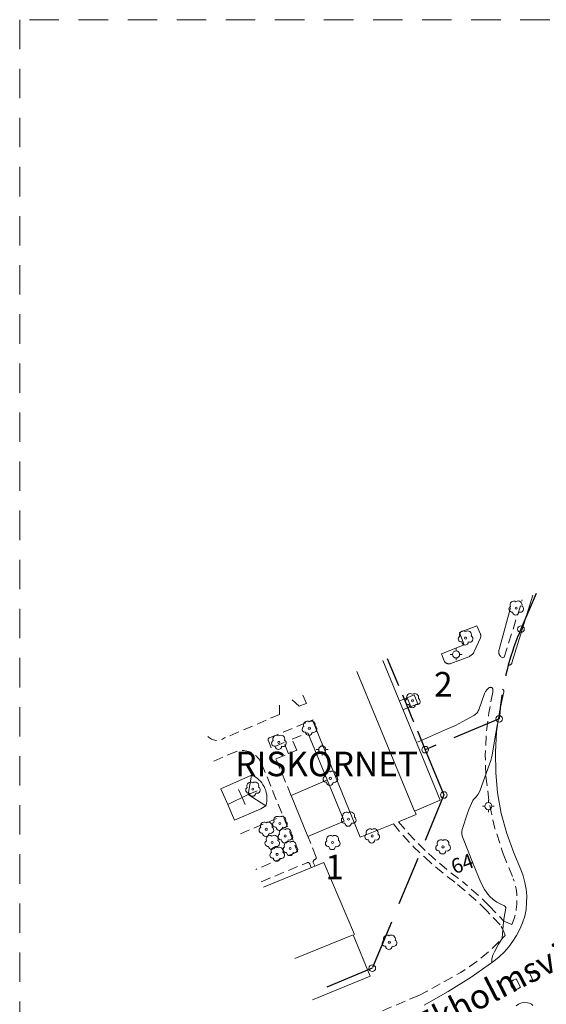
# Model space of a CAD drawing. Units: metres. Extents: x 185030 to 192678, y 6472193 to 6483876.
# Drawn here: x 189879 to 189986, y 6473674 to 6473875 of the extents above; entities that cross this region are included whole.
import ezdxf
from ezdxf.enums import TextEntityAlignment as Align

# ---------------------------------------------------------------- set-up
doc = ezdxf.new("R2010")
doc.units = ezdxf.units.M
for name, pattern in [('FASTIGHETSGRANS', [8, 6, -2]), ('GANGKANT', [3, 2, -1]), ('KANTSTEN', [2, 1, 1]), ('SLANT', [2, 1, 1]), ('TRAKTGRANS', [14, 10, -4]), ('VAGKANT', [10, 6, -4])]:
    doc.linetypes.add(name, pattern=pattern)
for name, color, linetype, lineweight, true_color in [('Belysningsstolpe', 7, 'Continuous', 13, 0xc3c5c6), ('Gångkant övrigt', 7, 'GANGKANT', 13, 0xc3c5c6), ('Slänt', 7, 'SLANT', 13, 0xc3c5c6), ('Staket produkt', 7, 'STAKET', 13, 0xc3c5c6), ('Träd', 7, 'Continuous', 5, 0xc3c5c6)]:
    doc.layers.add(name, color=color, linetype=linetype, lineweight=lineweight, true_color=true_color)
for name, color, linetype, lineweight in [('Byggnadskontur (Övriga ursprung Gällande)', 2, 'Continuous', 0), ('Fastighetsgräns Beräknad', 3, 'FASTIGHETSGRANS', 25), ('Fastighetsgräns Trakt Beräknad', 4, 'TRAKTGRANS', 25), ('Höjdkurva-siffra', 9, 'Continuous', 5), ('Höjdkurvor_2013_1M', 9, 'Continuous', 5), ('Parkering kantsten', 2, 'KANTSTEN', 13), ('Vägkant', 2, 'VAGKANT', 13), ('Vägkant kantsten', 2, 'KANTSTEN', 13)]:
    doc.layers.add(name, color=color, linetype=linetype, lineweight=lineweight)
doc.layers.add('Fastighetsidpunkter Alla typer av fastighetsidpunkter_TXT', color=7, linetype='Continuous', true_color=0xc3c5c6)
doc.layers.add('Gränspunkt Fastighet', color=7, linetype='Continuous', lineweight=0, true_color=0xc3c5c6, plot=False)
doc.layers.add('Textpunkt Gatunamn_TXT', color=8, linetype='Continuous')
doc.layers.add('Textpunkt Traktnamn_TXT', color=5, linetype='Continuous')
doc.styles.add('ISO', font='ISO')
doc.styles.add('ISO50', font='iso3098.shx')
doc.linetypes.add('STAKET', pattern='A,1,1,[2,staketlinje.shx,S=2,R=0,X=0,Y=0],8', length=10)

# ---------------------------------------------------------------- blocks, each defined once
blk = doc.blocks.new('TRÄD')
blk.add_circle((0, 0), 0.0714)
for centre, radius, start, end in [((-0.285, -0.061), 0.204, 118.18453, 279.75628), ((-0.151, 0.228), 0.254, 56.76345, 205.34618), ((0.14, 0.223), 0.265, 342.32474, 125.02161), ((0.28, -0.054), 0.227, 246.80141, 60.06849), ((-0.03, -0.26), 0.22, 180.51616, 359.48384)]:
    blk.add_arc(centre, radius, start, end)
blk = doc.blocks.new('Belysningsstolpe_Symbol')
for p, q in [((-0.5, 0), (-0.3, 0)), ((0, 0.5), (0, 0.3)), ((0.3, 0), (0.5, 0)), ((0, -0.3), (0, -0.5))]:
    blk.add_line(p, q)
blk.add_circle((0, 0), 0.3)
blk = doc.blocks.new('BELYSNINGSSTOLPE')
blk.add_blockref('Belysningsstolpe_Symbol', (-0.009, 0.028))
blk = doc.blocks.new('Gränspunkt_Symbol')
blk.add_circle((0, 0), 0.481)
blk = doc.blocks.new('GRÄNSPUNKT')
blk.add_blockref('Gränspunkt_Symbol', (0, 0))
blk = doc.blocks.new('GK Ullstämma 5-8 m.fl')
blk.add_lwpolyline([(189878.71, 6472192.73), (192256.71, 6472192.73), (192256.71, 6473874.73), (189878.71, 6473874.73)], close=True)
at = {"layer": 'Byggnadskontur (Övriga ursprung Gällande)', "flags": 128}
for points in [[(189947.41, 6473741.94), (189959.12, 6473713.5), (189964.41, 6473715.72), (189952.68, 6473744.23)], [(189938.39, 6473675.1), (189950.15, 6473679.89), (189946.66, 6473688.35), (189934.75, 6473683.49)]]:
    blk.add_lwpolyline(points, dxfattribs=at)
at = {"layer": 'Fastighetsgräns Beräknad', "flags": 128}
blk.add_lwpolyline([(189953.61, 6473744.63), (189961.32, 6473726.04)], dxfattribs=at)
at = {"layer": 'Fastighetsgräns Trakt Beräknad', "flags": 128}
for points in [[(189983.95, 6473757.82), (189980.84, 6473750.6)], [(189980.84, 6473750.6), (189980.46, 6473749.7), (189980.1, 6473748.79), (189979.75, 6473747.88), (189979.42, 6473746.96), (189979.11, 6473746.03), (189978.81, 6473745.1), (189978.53, 6473744.17), (189978.26, 6473743.23), (189978.01, 6473742.28), (189977.78, 6473741.33), (189977.57, 6473740.38), (189977.37, 6473739.42), (189977.18, 6473738.46), (189977.02, 6473737.5), (189976.87, 6473736.53), (189976.74, 6473735.56), (189976.62, 6473734.59), (189976.53, 6473733.62), (189976.42, 6473732.31)], [(189976.42, 6473732.31), (189961.32, 6473726.04)], [(189961.32, 6473726.04), (189965.15, 6473716.81)], [(189965.15, 6473716.81), (189950.55, 6473681.52)], [(189950.55, 6473681.52), (189937.88, 6473676.27)]]:
    blk.add_lwpolyline(points, dxfattribs=at)
at = {"layer": 'Gångkant övrigt', "flags": 128}
for points in [[(189977.41, 6473744.87), (189981.12, 6473756.59)], [(189977.13, 6473744.75), (189977.41, 6473744.87)], [(189975.13, 6473737.75), (189974.28, 6473733.52), (189973.77, 6473729.25), (189973.57, 6473724.94), (189973.71, 6473720.64)], [(189975.09, 6473738.45), (189975.13, 6473737.75)], [(189935.62, 6473734.88), (189934.21, 6473736.2)], [(189937.1, 6473735.45), (189935.62, 6473734.88)], [(189931.67, 6473733.21), (189920.45, 6473728.42)], [(189931.65, 6473735.09), (189931.67, 6473733.21)], [(189929.61, 6473728.46), (189938.49, 6473732.13)], [(189934.22, 6473728.2), (189937.39, 6473729.49)], [(189917.03, 6473728.73), (189917.03, 6473728.73), (189917.2, 6473728.57), (189917.38, 6473728.43), (189917.58, 6473728.3), (189917.78, 6473728.19), (189918, 6473728.1), (189918.22, 6473728.02), (189918.45, 6473727.97), (189918.68, 6473727.94), (189918.92, 6473727.93), (189919.15, 6473727.94), (189919.38, 6473727.97), (189919.61, 6473728.02), (189919.83, 6473728.09), (189920.05, 6473728.18), (189920.26, 6473728.29), (189920.45, 6473728.42)], [(189929.61, 6473728.46), (189929.58, 6473728.45), (189929.54, 6473728.44), (189929.51, 6473728.42), (189929.48, 6473728.4), (189929.45, 6473728.37), (189929.43, 6473728.35), (189929.4, 6473728.32), (189929.38, 6473728.29), (189929.36, 6473728.25), (189929.35, 6473728.22), (189929.33, 6473728.19), (189929.32, 6473728.15), (189929.32, 6473728.11), (189929.31, 6473728.08), (189929.31, 6473728.04), (189929.32, 6473728), (189929.32, 6473727.97), (189929.33, 6473727.93), (189929.35, 6473727.9), (189929.36, 6473727.86), (189929.38, 6473727.83)], [(189929.95, 6473726.39), (189929.38, 6473727.83)], [(189932.57, 6473727.48), (189929.95, 6473726.39)], [(189933.46, 6473725.21), (189932.57, 6473727.48)], [(189935.15, 6473725.93), (189934.22, 6473728.2)], [(189922.85, 6473725.68), (189917.4, 6473723.36)], [(189927.96, 6473723.25), (189927.81, 6473723.58), (189927.63, 6473723.89), (189927.42, 6473724.19), (189927.18, 6473724.47), (189926.93, 6473724.73), (189926.65, 6473724.96), (189926.35, 6473725.17), (189926.03, 6473725.36), (189925.71, 6473725.52), (189925.36, 6473725.64), (189925.01, 6473725.74), (189924.65, 6473725.81), (189924.29, 6473725.85), (189923.93, 6473725.85), (189923.56, 6473725.82), (189923.2, 6473725.77), (189922.85, 6473725.68)], [(189930.93, 6473724.16), (189935.15, 6473725.93)], [(189927.96, 6473723.25), (189935.34, 6473705.25)], [(189934.04, 6473716.67), (189930.93, 6473724.16)], [(189973.71, 6473720.64), (189974.35, 6473715.27), (189975.52, 6473709.99), (189977.22, 6473704.85)], [(189923.68, 6473708.91), (189932.39, 6473712.54)], [(189955.88, 6473711.37), (189957.79, 6473709.1), (189959.83, 6473706.94), (189961.98, 6473704.89)], [(189954.86, 6473710.95), (189956.81, 6473708.53), (189958.94, 6473706.26), (189961.23, 6473704.15)], [(189939.13, 6473704.17), (189937.41, 6473708.4)], [(189935.34, 6473705.25), (189926.84, 6473701.66)], [(189937.84, 6473702.74), (189937.82, 6473702.78), (189937.81, 6473702.81), (189937.79, 6473702.84), (189937.77, 6473702.88), (189937.74, 6473702.91), (189937.72, 6473702.93), (189937.69, 6473702.96), (189937.65, 6473702.98), (189937.62, 6473703), (189937.59, 6473703.02), (189937.55, 6473703.03), (189937.51, 6473703.04), (189937.48, 6473703.05), (189937.44, 6473703.05), (189937.4, 6473703.05), (189937.36, 6473703.05), (189937.32, 6473703.04), (189937.29, 6473703.03), (189937.25, 6473703.02), (189937.21, 6473703.01), (189937.18, 6473702.99)], [(189938.86, 6473703.67), (189938.82, 6473703.65), (189938.77, 6473703.63), (189938.73, 6473703.6), (189938.7, 6473703.57), (189938.66, 6473703.53), (189938.63, 6473703.49), (189938.6, 6473703.45), (189938.58, 6473703.41), (189938.56, 6473703.37), (189938.54, 6473703.32), (189938.53, 6473703.28), (189938.52, 6473703.23), (189938.52, 6473703.18), (189938.52, 6473703.13), (189938.52, 6473703.08), (189938.53, 6473703.03)], [(189938.86, 6473702.35), (189938.53, 6473703.03)], [(189938.86, 6473703.67), (189938.89, 6473703.68), (189938.92, 6473703.7), (189938.96, 6473703.71), (189938.98, 6473703.73), (189939.01, 6473703.76), (189939.04, 6473703.78), (189939.06, 6473703.81), (189939.08, 6473703.83), (189939.1, 6473703.86), (189939.11, 6473703.9), (189939.13, 6473703.93), (189939.13, 6473703.96), (189939.14, 6473704), (189939.14, 6473704.03), (189939.14, 6473704.07), (189939.14, 6473704.1), (189939.13, 6473704.13), (189939.13, 6473704.17)], [(189961.23, 6473704.15), (189963.21, 6473702.35), (189965.26, 6473700.63), (189967.4, 6473699.01)], [(189961.98, 6473704.89), (189964.22, 6473702.9), (189966.53, 6473700.99), (189968.91, 6473699.17)], [(189977.22, 6473704.85), (189979.28, 6473699.76)], [(189927.94, 6473699.13), (189937.18, 6473702.99)], [(189937.84, 6473702.74), (189938.1, 6473702.01)], [(189973.88, 6473693.22), (189971.8, 6473695.24), (189969.64, 6473697.17), (189967.4, 6473699.01)], [(189974.38, 6473694.26), (189972.61, 6473695.96), (189970.78, 6473697.59), (189968.91, 6473699.17)], [(189978.99, 6473690.43), (189979.37, 6473691.42), (189979.66, 6473692.44), (189979.87, 6473693.48), (189979.99, 6473694.54), (189980.03, 6473695.6), (189979.97, 6473696.66), (189979.83, 6473697.71), (189979.6, 6473698.75), (189979.28, 6473699.76)], [(189976.57, 6473690.38), (189973.88, 6473693.22)], [(189974.38, 6473694.26), (189977.35, 6473691.12)], [(189978.99, 6473690.43), (189977.35, 6473691.12)], [(189977.63, 6473688.2), (189977.34, 6473688.95), (189976.98, 6473689.68), (189976.57, 6473690.38)], [(189965.11, 6473678.78), (189968.57, 6473680.66), (189971.83, 6473682.87), (189974.86, 6473685.39), (189977.63, 6473688.2)], [(189960, 6473675.98), (189961.72, 6473676.88), (189963.43, 6473677.81), (189965.11, 6473678.78)], [(189960, 6473675.98), (189951.7, 6473672.45)]]:
    blk.add_lwpolyline(points, dxfattribs=at)
at = {"layer": 'Höjdkurvor_2013_1M'}
for p, q in [((189976.09, 6473731.29, 64), (189976.01, 6473730.96, 64)), ((189976.01, 6473730.96, 64), (189975.49, 6473728.22, 64)), ((189975.49, 6473728.22, 64), (189975, 6473724.9, 64)), ((189974.69, 6473723.83, 64), (189973.57, 6473720.61, 64)), ((189975, 6473724.9, 64), (189974.69, 6473723.83, 64)), ((189973.57, 6473720.61, 64), (189972.46, 6473717.62, 64)), ((189972.46, 6473717.62, 64), (189972.15, 6473716.99, 64)), ((189971.03, 6473715.68, 64), (189970.25, 6473713.85, 64)), ((189971.17, 6473715.89, 64), (189971.03, 6473715.68, 64)), ((189971.71, 6473716.44, 64), (189971.17, 6473715.89, 64)), ((189972.15, 6473716.99, 64), (189971.71, 6473716.44, 64)), ((189970.25, 6473713.85, 64), (189969.9, 6473712.89, 64)), ((189969.9, 6473712.89, 64), (189968.88, 6473709.81, 64)), ((189968.88, 6473709.81, 64), (189968.8, 6473709.29, 64)), ((189968.8, 6473709.29, 64), (189968.81, 6473708.77, 64)), ((189968.81, 6473708.77, 64), (189968.91, 6473708.26, 64)), ((189968.91, 6473708.26, 64), (189971.1, 6473702.78, 64)), ((189971.1, 6473702.78, 64), (189972.69, 6473699, 64)), ((189972.69, 6473699, 64), (189973.41, 6473697.58, 64)), ((189973.41, 6473697.58, 64), (189973.73, 6473697.06, 64)), ((189973.73, 6473697.06, 64), (189974.08, 6473696.58, 64)), ((189974.08, 6473696.58, 64), (189974.49, 6473696.14, 64)), ((189974.49, 6473696.14, 64), (189975.16, 6473695.55, 64)), ((189975.16, 6473695.55, 64), (189975.93, 6473695.01, 64)), ((189975.93, 6473695.01, 64), (189976.75, 6473694.57, 64)), ((189976.75, 6473694.57, 64), (189977.51, 6473694.21, 64)), ((189977.79, 6473693.73, 64), (189977.41, 6473691.93, 64)), ((189977.51, 6473694.21, 64), (189977.65, 6473694.09, 64)), ((189977.65, 6473694.09, 64), (189977.75, 6473693.92, 64)), ((189977.75, 6473693.92, 64), (189977.79, 6473693.73, 64)), ((189977.41, 6473691.93, 64), (189977.29, 6473690.97, 64)), ((189977.29, 6473690.97, 64), (189977.03, 6473687.73, 64)), ((189976.98, 6473687.59, 64), (189976.26, 6473686.41, 64)), ((189977.03, 6473687.73, 64), (189976.98, 6473687.59, 64)), ((189976.26, 6473686.41, 64), (189975.44, 6473684.86, 64)), ((189974.92, 6473683.42, 64), (189974.88, 6473683.05, 64)), ((189974.88, 6473683.05, 64), (189974.88, 6473682.69, 64)), ((189975.14, 6473684.15, 64), (189974.92, 6473683.42, 64)), ((189975.44, 6473684.86, 64), (189975.14, 6473684.15, 64))]:
    blk.add_line(p, q, dxfattribs=at)
blk.add_polyline3d([(189983.29, 6473673.94, 64), (189982.96, 6473674.19, 64), (189982.59, 6473674.39, 64), (189982.2, 6473674.5, 64), (189981.53, 6473674.55, 64), (189980.92, 6473674.46, 64), (189980.35, 6473674.21, 64), (189979.84, 6473673.85, 64)], dxfattribs=at)
at = {"layer": 'Parkering kantsten', "flags": 128}
for points in [[(189968.3, 6473749.88), (189971.86, 6473751.28)], [(189969.29, 6473747.36), (189968.3, 6473749.88)], [(189964.67, 6473745.58), (189969.29, 6473747.36)], [(189937.13, 6473735.46), (189936.43, 6473737.17)], [(189972.24, 6473734.14), (189973.42, 6473737.45)], [(189973.83, 6473738.15), (189973.72, 6473738.03), (189973.63, 6473737.89), (189973.55, 6473737.75), (189973.48, 6473737.6), (189973.42, 6473737.45)], [(189973.83, 6473738.15), (189974.23, 6473738.55)], [(189971.24, 6473732.99), (189971.42, 6473733.12), (189971.59, 6473733.25), (189971.75, 6473733.41), (189971.9, 6473733.57), (189972.03, 6473733.75), (189972.14, 6473733.94), (189972.24, 6473734.14)], [(189938.37, 6473732.06), (189948.07, 6473708.19)], [(189967.51, 6473730.94), (189971.24, 6473732.99)], [(189959.73, 6473727.55), (189965.28, 6473730)], [(189965.28, 6473730), (189967.51, 6473730.94)], [(189959.13, 6473713.68), (189959.47, 6473712.82)], [(189955.88, 6473711.37), (189959.47, 6473712.82)], [(189948.07, 6473708.19), (189954.86, 6473710.95)], [(189928.41, 6473698.04), (189940.69, 6473703.06)], [(189940.69, 6473703.06), (189946.93, 6473688.4)]]:
    blk.add_lwpolyline(points, dxfattribs=at)
at = {"layer": 'Slänt', "flags": 128}
for points in [[(189919.71, 6473718.06), (189925.96, 6473720.88)], [(189925.27, 6473716.88), (189925.96, 6473720.88)], [(189928.87, 6473714.63), (189928.98, 6473715.06), (189929.05, 6473715.5), (189929.09, 6473715.94), (189929.08, 6473716.39), (189929.04, 6473716.83), (189928.96, 6473717.27), (189928.84, 6473717.69), (189928.69, 6473718.11), (189928.5, 6473718.51), (189928.28, 6473718.9), (189928.03, 6473719.26), (189927.75, 6473719.6), (189927.43, 6473719.92), (189927.1, 6473720.21), (189926.74, 6473720.46), (189926.36, 6473720.69), (189925.96, 6473720.88)], [(189921.12, 6473714.88), (189919.69, 6473718.05)], [(189924.05, 6473716.3), (189923.32, 6473717.92)], [(189925.27, 6473716.88), (189927.08, 6473717.63)], [(189925.27, 6473716.88), (189921.09, 6473714.87)], [(189924.05, 6473716.3), (189924.66, 6473714.89)], [(189925.27, 6473716.88), (189928.87, 6473714.63)], [(189921.12, 6473714.88), (189922.51, 6473711.68)], [(189927.87, 6473713.99), (189922.49, 6473711.67)], [(189927.87, 6473713.99), (189928.87, 6473714.63)]]:
    blk.add_lwpolyline(points, dxfattribs=at)
at = {"layer": 'Staket produkt', "ltscale": 2, "flags": 128}
for points in [[(189956.19, 6473736), (189959.11, 6473737.23)], [(189959.11, 6473737.23), (189959.85, 6473735.4)], [(189959.85, 6473735.4), (189956.89, 6473734.21)], [(189957.66, 6473736.61), (189958.38, 6473734.81)], [(189937.4, 6473729.49), (189944.8, 6473711.49)], [(189934.03, 6473716.69), (189941.4, 6473719.88)], [(189937.42, 6473708.35), (189934.03, 6473716.69)], [(189944.8, 6473711.49), (189937.42, 6473708.35)]]:
    blk.add_lwpolyline(points, dxfattribs=at)
at = {"layer": 'Vägkant kantsten', "flags": 128}
for points in [[(189983.27, 6473757.53), (189979.01, 6473743.72)], [(189978.71, 6473754.93), (189976.39, 6473746.42)], [(189971.86, 6473751.28), (189972.59, 6473749.6)], [(189972.58, 6473748.83), (189972.61, 6473748.91), (189972.64, 6473749), (189972.66, 6473749.08), (189972.67, 6473749.17), (189972.67, 6473749.26), (189972.66, 6473749.35), (189972.65, 6473749.43), (189972.62, 6473749.52), (189972.59, 6473749.6)], [(189972.58, 6473748.83), (189971.31, 6473746.03)], [(189965.2, 6473744.11), (189964.67, 6473745.58)], [(189970.19, 6473744.97), (189970.35, 6473745.04), (189970.5, 6473745.12), (189970.65, 6473745.22), (189970.79, 6473745.33), (189970.92, 6473745.45), (189971.03, 6473745.58), (189971.14, 6473745.72), (189971.23, 6473745.87), (189971.31, 6473746.03)], [(189976.39, 6473746.42), (189976.35, 6473746.32), (189976.33, 6473746.21), (189976.31, 6473746.09), (189976.31, 6473745.98), (189976.31, 6473745.87), (189976.33, 6473745.75), (189976.35, 6473745.64), (189976.39, 6473745.53), (189976.43, 6473745.43), (189976.48, 6473745.33), (189976.54, 6473745.23), (189976.61, 6473745.14), (189976.69, 6473745.06), (189976.77, 6473744.98)], [(189965.2, 6473744.11), (189965.24, 6473744.02), (189965.3, 6473743.94), (189965.36, 6473743.87), (189965.43, 6473743.8), (189965.51, 6473743.73), (189965.59, 6473743.68), (189965.68, 6473743.63), (189965.76, 6473743.59), (189965.86, 6473743.56), (189965.95, 6473743.53), (189966.05, 6473743.52), (189966.15, 6473743.51), (189966.25, 6473743.51), (189966.34, 6473743.52), (189966.44, 6473743.54), (189966.54, 6473743.57)], [(189970.19, 6473744.97), (189966.54, 6473743.57)], [(189976.77, 6473744.98), (189977.13, 6473744.75)], [(189978.4, 6473743.27), (189978.45, 6473743.27), (189978.5, 6473743.27), (189978.55, 6473743.28), (189978.6, 6473743.29), (189978.65, 6473743.31), (189978.7, 6473743.33), (189978.75, 6473743.36), (189978.79, 6473743.38), (189978.83, 6473743.42), (189978.87, 6473743.45), (189978.9, 6473743.49), (189978.93, 6473743.53), (189978.96, 6473743.58), (189978.98, 6473743.62), (189979, 6473743.67), (189979.01, 6473743.72)], [(189974.96, 6473738.62), (189974.92, 6473738.64), (189974.89, 6473738.67), (189974.85, 6473738.69), (189974.8, 6473738.7), (189974.76, 6473738.72), (189974.72, 6473738.73), (189974.67, 6473738.73), (189974.63, 6473738.74), (189974.58, 6473738.73), (189974.54, 6473738.73), (189974.49, 6473738.72), (189974.45, 6473738.71), (189974.41, 6473738.69), (189974.37, 6473738.67), (189974.33, 6473738.64), (189974.29, 6473738.62), (189974.26, 6473738.59), (189974.23, 6473738.55)], [(189974.96, 6473738.62), (189975.1, 6473738.45)], [(189977.35, 6473737.81), (189976.44, 6473733.78), (189975.86, 6473729.68), (189975.62, 6473725.55), (189975.71, 6473721.42)], [(189977.35, 6473737.81), (189977.35, 6473737.86), (189977.35, 6473737.91), (189977.35, 6473737.95), (189977.34, 6473738), (189977.33, 6473738.04), (189977.32, 6473738.09), (189977.3, 6473738.13), (189977.27, 6473738.17), (189977.25, 6473738.21), (189977.22, 6473738.24), (189977.19, 6473738.27), (189977.15, 6473738.31), (189977.11, 6473738.33), (189977.08, 6473738.36)], [(189975.71, 6473721.42), (189976.09, 6473717.22), (189976.84, 6473713.07), (189977.93, 6473708.99), (189979.37, 6473705.03)], [(189980.8, 6473701.64), (189979.37, 6473705.03)], [(189981.61, 6473692.1), (189981.87, 6473693.47), (189982, 6473694.85), (189982.01, 6473696.24), (189981.89, 6473697.63), (189981.65, 6473699), (189981.29, 6473700.34), (189980.8, 6473701.64)], [(189975.28, 6473682.95), (189976.39, 6473683.83), (189977.41, 6473684.81), (189978.35, 6473685.87), (189979.2, 6473687), (189979.96, 6473688.2), (189980.62, 6473689.45), (189981.17, 6473690.76), (189981.61, 6473692.1)], [(189961.1, 6473674.03), (189965.98, 6473676.75), (189970.71, 6473679.72), (189975.28, 6473682.95)], [(189982.59, 6473680.6), (189983.3, 6473680.96)], [(189984.32, 6473680.56), (189984.29, 6473680.62), (189984.26, 6473680.68), (189984.22, 6473680.73), (189984.18, 6473680.78), (189984.14, 6473680.83), (189984.09, 6473680.87), (189984.04, 6473680.91), (189983.98, 6473680.94), (189983.93, 6473680.97), (189983.87, 6473680.99), (189983.8, 6473681.01), (189983.74, 6473681.02), (189983.68, 6473681.03), (189983.61, 6473681.03), (189983.55, 6473681.03), (189983.48, 6473681.02), (189983.42, 6473681), (189983.36, 6473680.98), (189983.3, 6473680.96)], [(189979.26, 6473679.08), (189979.2, 6473679.04), (189979.13, 6473679), (189979.07, 6473678.95), (189979.02, 6473678.89), (189978.97, 6473678.83), (189978.92, 6473678.77), (189978.88, 6473678.7), (189978.85, 6473678.63), (189978.82, 6473678.56), (189978.8, 6473678.49), (189978.79, 6473678.41), (189978.78, 6473678.33), (189978.78, 6473678.26), (189978.79, 6473678.18), (189978.8, 6473678.1), (189978.82, 6473678.03), (189978.85, 6473677.95)], [(189979.83, 6473679.37), (189979.26, 6473679.08)], [(189980.77, 6473677.64), (189979.83, 6473679.37)], [(189983.39, 6473678.83), (189982.59, 6473680.6)], [(189984.13, 6473679.11), (189983.39, 6473678.83)], [(189984.13, 6473679.11), (189984.2, 6473679.15), (189984.26, 6473679.2), (189984.31, 6473679.26), (189984.36, 6473679.31), (189984.4, 6473679.37), (189984.44, 6473679.44), (189984.48, 6473679.51), (189984.5, 6473679.58), (189984.52, 6473679.65), (189984.54, 6473679.72), (189984.54, 6473679.8), (189984.54, 6473679.88), (189984.54, 6473679.95), (189984.53, 6473680.03), (189984.51, 6473680.1), (189984.48, 6473680.17), (189984.45, 6473680.24)], [(189984.32, 6473680.56), (189984.45, 6473680.24)], [(189978.85, 6473677.95), (189979.03, 6473677.62)], [(189979.03, 6473677.62), (189979.07, 6473677.56), (189979.11, 6473677.5), (189979.16, 6473677.45), (189979.21, 6473677.4), (189979.27, 6473677.36), (189979.33, 6473677.32), (189979.4, 6473677.28), (189979.46, 6473677.25), (189979.53, 6473677.23), (189979.6, 6473677.21), (189979.67, 6473677.2), (189979.75, 6473677.2), (189979.82, 6473677.2), (189979.89, 6473677.21), (189979.96, 6473677.22), (189980.03, 6473677.24), (189980.1, 6473677.27), (189980.17, 6473677.3)], [(189980.17, 6473677.3), (189980.77, 6473677.64)]]:
    blk.add_lwpolyline(points, dxfattribs=at)
at = {"layer": 'Belysningsstolpe', "xscale": 2.4, "yscale": 2.4, "zscale": 2.4}
for p in [(189967.65, 6473745.37), (189940.37, 6473725.99), (189974.22, 6473714.47)]:
    blk.add_blockref('BELYSNINGSSTOLPE', p, dxfattribs=at)
at = {"layer": 'Gränspunkt Fastighet', "xscale": 1.4, "yscale": 1.4, "zscale": 1.4}
for p in [(189980.84, 6473750.6), (189976.42, 6473732.31), (189961.32, 6473726.04), (189965.15, 6473716.81), (189950.55, 6473681.52)]:
    blk.add_blockref('GRÄNSPUNKT', p, dxfattribs=at)
at = {"layer": 'Träd', "xscale": 3, "yscale": 3, "zscale": 3}
for p in [(189979.85, 6473754.86), (189969.54, 6473748.77), (189958.76, 6473736.01), (189937.73, 6473730.4), (189931.51, 6473727.52), (189942, 6473720.2), (189926.22, 6473717.99), (189945.72, 6473711.88), (189928.95, 6473709.82), (189931.7, 6473711.01), (189932.81, 6473708.46), (189950.51, 6473708.46), (189930.15, 6473707.13), (189933.83, 6473705.9), (189942.46, 6473707.12), (189964.95, 6473706.23), (189931.15, 6473704.71), (189954.03, 6473686.81)]:
    blk.add_blockref('TRÄD', p, dxfattribs=at)
at = {"layer": 'Fastighetsidpunkter Alla typer av fastighetsidpunkter_TXT', "style": 'ISO'}
for s, p in [('2', (189965.03, 6473739.36)), ('1', (189942.86, 6473702.14))]:
    blk.add_text(s, height=5, dxfattribs=at).set_placement(p, align=Align.MIDDLE_CENTER)
at = {"layer": 'Höjdkurva-siffra', "style": 'ISO'}
blk.add_text('64', height=3, rotation=20.0594, dxfattribs=at).set_placement((189967.28, 6473700.64, 47))
at = {"layer": 'Textpunkt Gatunamn_TXT', "style": 'ISO50'}
blk.add_text('Ekholmsvägen                                      ', height=5, rotation=27.1694, dxfattribs=at).set_placement((189958.63, 6473671.59), align=Align.TOP_LEFT)
at = {"layer": 'Textpunkt Traktnamn_TXT', "style": 'ISO50'}
blk.add_text('RISKORNET', height=5, dxfattribs=at).set_placement((189941.24, 6473723.13), align=Align.MIDDLE_CENTER)

msp = doc.modelspace()

# ---------------------------------------------------------------- block references
at = {"layer": 'Vägkant'}
msp.add_blockref('GK Ullstämma 5-8 m.fl', (0, 0), dxfattribs=at)

doc.saveas('drawing.dxf')
